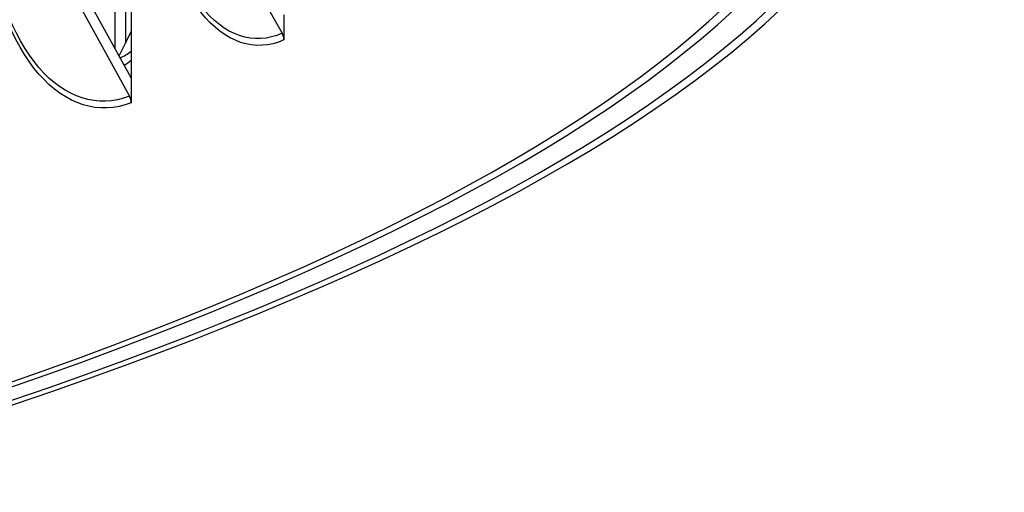
# Model space of a CAD drawing. Units: inches. Extents: x -19 to 86, y 1 to 83.
# Drawn here: x 15 to 17, y 63 to 64 of the extents above; entities that cross this region are included whole.
import ezdxf

# ---------------------------------------------------------------- set-up
doc = ezdxf.new("R2010")
doc.units = ezdxf.units.IN
doc.header["$LTSCALE"] = 4
doc.header["$MEASUREMENT"] = 0
doc.layers.add('Visible (ANSI)', color=7, linetype='Continuous')
doc.layers.add('Visible Narrow (ANSI)', color=7, linetype='Continuous')

msp = doc.modelspace()

# ---------------------------------------------------------------- linework, layer by layer
at = {"layer": 'Visible (ANSI)'}
for p, q in [((15.55556, 64.27559), (15.55522, 63.69914)), ((15.66467, 64.1495), (15.86841, 63.79172)), ((15.55522, 63.69914), (15.372, 64.03254)), ((15.35368, 64.02129), (15.55161, 63.66113)), ((15.52175, 63.76005), (15.52189, 64.00985)), ((15.54356, 64.00719), (15.54342, 63.77158)), ((15.87212, 63.82977), (15.87209, 63.77794)), ((15.54342, 63.77158), (15.55528, 63.79516)), ((15.53004, 63.74496), (15.54342, 63.77158)), ((15.55522, 63.69914), (15.55519, 63.6473))]:
    msp.add_line(p, q, dxfattribs=at)
for centre, major_axis, ratio, start_param, end_param in [((4.73649, 64.43021), (-12.46875, 0.0073), 0.2124345, 2.499649, 6.925129), ((4.73649, 64.43021), (-12.44375, 0.00729), 0.2124345, 2.5025484, 6.9222296), ((4.73649, 64.43021), (-12.375, 0.00724), 0.2124345, 2.5105319, 6.9142461), ((4.73649, 64.43021), (-12.35, 0.00723), 0.2124345, 2.5134388, 6.9113392), ((15.84955, 63.78025), (0.01011, -0.02286), 0.8811182, 1.1049039, 1.6855335), ((15.53329, 63.64988), (0.00899, -0.02333), 0.8560499, 1.1472638, 1.7278934)]:
    msp.add_ellipse(centre, major_axis=major_axis, ratio=ratio, start_param=start_param, end_param=end_param, dxfattribs=at)
at = {"layer": 'Visible Narrow (ANSI)'}
for points, knots in [([(15.87209, 63.77794), (15.81206, 63.75139), (15.74989, 63.77203), (15.69972, 63.83547), (15.65228, 63.89544), (15.61611, 63.99326), (15.59925, 64.11014)], [1.5707963, 1.5707963, 1.5707963, 1.5707963, 2.2376603, 2.2376603, 2.2376603, 2.8681516, 2.8681516, 2.8681516, 2.8681516]), ([(15.55519, 63.6473), (15.48824, 63.62151), (15.41924, 63.64294), (15.36371, 63.70701), (15.30802, 63.77127), (15.26654, 63.87798), (15.2496, 64.00455), (15.24551, 64.03508), (15.24281, 64.06671), (15.24153, 64.09902)], [1.5707963, 1.5707963, 1.5707963, 1.5707963, 2.2376603, 2.2376603, 2.2376603, 2.9065636, 2.9065636, 2.9065636, 3.0679086, 3.0679086, 3.0679086, 3.0679086]), ([(15.55161, 63.66113), (15.48578, 63.63576), (15.41796, 63.65713), (15.36358, 63.7206), (15.30904, 63.78427), (15.26864, 63.88984), (15.25254, 64.01475), (15.25146, 64.02314), (15.25049, 64.03161), (15.24962, 64.04015)], [1.5707963, 1.5707963, 1.5707963, 1.5707963, 2.2414638, 2.2414638, 2.2414638, 2.9141366, 2.9141366, 2.9141366, 2.9593094, 2.9593094, 2.9593094, 2.9593094]), ([(15.86841, 63.79172), (15.80938, 63.76561), (15.74828, 63.78621), (15.69915, 63.84906), (15.6635, 63.89466), (15.63446, 63.96229), (15.61559, 64.04342)], [1.5707963, 1.5707963, 1.5707963, 1.5707963, 2.2414638, 2.2414638, 2.2414638, 2.7280878, 2.7280878, 2.7280878, 2.7280878])]:
    msp.add_open_spline(points, degree=3, knots=knots, dxfattribs=at)
for points in [[(15.53232, 63.74082), (15.54004, 63.74428), (15.5477, 63.74899), (15.55521, 63.75485)], [(15.5407, 63.72561), (15.54557, 63.72864), (15.55041, 63.73213), (15.55519, 63.73604)]]:
    msp.add_open_spline(points, degree=3, dxfattribs=at)

doc.saveas('drawing.dxf')
